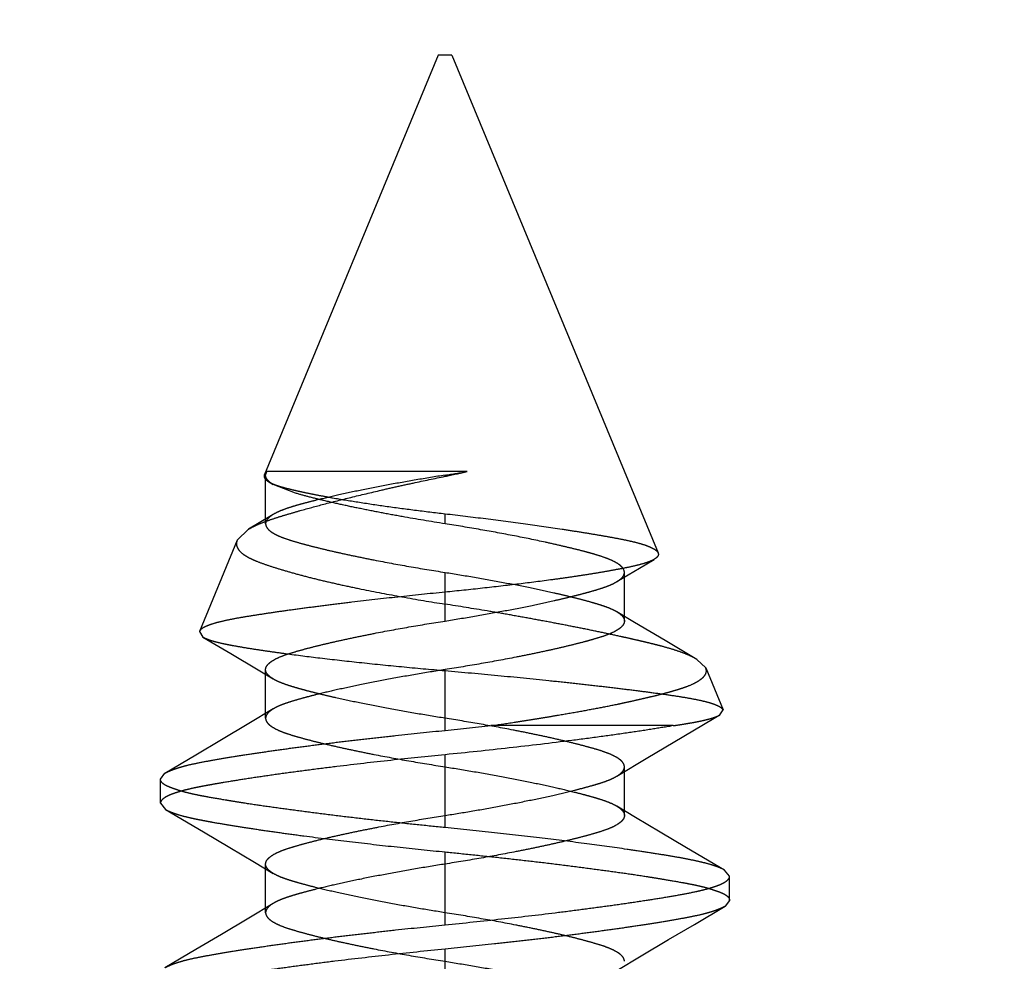
# Model space of a CAD drawing. Units: inches. Extents: x 0 to 17, y 0 to 11.
# Drawn here: x 3.4 to 3.5, y 3 to 3 of the extents above; entities that cross this region are included whole.
import ezdxf
from ezdxf.enums import TextEntityAlignment as Align

# ---------------------------------------------------------------- set-up
doc = ezdxf.new("R2010")
doc.units = ezdxf.units.IN
doc.header["$LTSCALE"] = 0.935
doc.header["$MEASUREMENT"] = 0
doc.linetypes.add('HIDDEN', pattern=[0.2, 0.1, -0.1])
doc.layers.get('0').update_dxf_attribs({"linetype": 'CONTINUOUS'})
doc.layers.add('DEFAULT_2', color=8, linetype='HIDDEN')
doc.styles.get("Standard").update_dxf_attribs({"font": 'bluprnt.ttf'})
doc.styles.add('TEXTSTYLE_1', font='gdt', dxfattribs={"width": 0.8})
doc.dimstyles.new('DIMSTYLE_2', dxfattribs={"dimtxt": 0.125, "dimasz": 0.1875, "dimexe": 0.125, "dimexo": 0.0625, "dimgap": 0.09, "dimtad": 0, "dimtih": 1, "dimtoh": 1, "dimlfac": 4, "dimzin": 4, "dimdsep": 46, "dimtxsty": 'Standard', "dimblk": 'CLOSED', "dimblk1": 'CLOSED', "dimblk2": 'CLOSED', "dimcen": 0.09, "dimadec": 3, "dimazin": 1, "dimtfac": 1, "dimtdec": 3, "dimtofl": 0, "dimtmove": 0, "dimatfit": 1, "dimldrblk": 'CLOSED', "dimfxl": 0, "dimtolj": 1, "dimtzin": 4, "dimarcsym": 0})

# ---------------------------------------------------------------- blocks, each defined once
blk = doc.blocks.new('_CLOSED')
at = {"color": 0, "linetype": 'ByBlock'}
for p, q in [((0, 0), (-1, 0.1666666667)), ((-1, 0.1666666667), (-1, -0.1666666667)), ((-1, -0.1666666667), (0, 0)), ((-1, 0), (0, 0))]:
    blk.add_line(p, q, dxfattribs=at)
blk = doc.blocks.new('*D7')
at = {"color": 7, "linetype": 'Continuous'}
for p, q in [((3.4443577702, 3.3301136079), (2.8794829279, 2.9815922126)), ((2.8794829279, 2.9815922126), (2.6919829279, 2.9815922126))]:
    blk.add_line(p, q, dxfattribs=at)
at = {"color": 7, "linetype": 'Continuous', "xscale": 0.1875, "yscale": 0.1875, "zscale": 0.1875, "rotation": 31.6741169392}
blk.add_blockref('_CLOSED', (3.4443577702, 3.3301136079), dxfattribs=at)
at = {"color": 7, "linetype": 'Continuous'}
for s, p, p2 in [('.25', (2.1294829279, 2.9190922126), (2.4294829279, 2.9190922126)), ('[', (2.1294829279, 2.7315922126), (2.2294829279, 2.7315922126)), (']', (2.5294829279, 2.7315922126), (2.6294829279, 2.7315922126)), ('6,4', (2.2294829279, 2.7315922126), (2.5294829279, 2.7315922126))]:
    blk.add_text(s, height=0.125, dxfattribs=at).set_placement(p, p2, align=Align.FIT)
at = {"color": 7, "linetype": 'Continuous', "style": 'TEXTSTYLE_1'}
blk.add_text('n', height=0.125, dxfattribs=at).set_placement((1.9628162613, 2.9190922126), (2.1294829279, 2.9190922126), align=Align.FIT)

msp = doc.modelspace()

# ---------------------------------------------------------------- linework, layer by layer
at = {"layer": 'DEFAULT_2', "color": 8, "linetype": 'HIDDEN'}
for p, q in [((3.4399530327, 3.0190225844), (3.4274438544, 2.9888227566)), ((3.4409530327, 3.0190225844), (3.4399530327, 3.0190225844)), ((3.4409530327, 3.0190225844), (3.4558021244, 2.9831737061)), ((3.4276112095, 2.9890325527), (3.4274438544, 2.9888227566)), ((3.427530755, 2.9887725835), (3.4276112097, 2.9890325531)), ((3.427530755, 2.9852725844), (3.427530755, 2.9887725678)), ((3.4420577468, 2.9890325596), (3.4276112097, 2.9890325514)), ((3.4404530007, 2.9886908663), (3.4404530338, 2.9887725846)), ((3.4277587104, 2.9882930097), (3.4280743468, 2.9881029424)), ((3.4296910452, 2.9874763673), (3.4280743248, 2.9881029656)), ((3.4280744546, 2.9859424118), (3.4263021048, 2.9848788199)), ((3.4404530327, 2.9852725844), (3.4404530322, 2.9859982315)), ((3.4254832218, 2.9840906532), (3.4263037851, 2.984879828)), ((3.4254838041, 2.9840907764), (3.4227640279, 2.9775246556)), ((3.4544505962, 2.9820762586), (3.4555188462, 2.9827126348)), ((3.4404530327, 2.9794906809), (3.4404530316, 2.9817725846)), ((3.4528372239, 2.9811064785), (3.4544505962, 2.9820762586)), ((3.4533753105, 2.9782725844), (3.4533753105, 2.9817725845)), ((3.4404530314, 2.9782725842), (3.4404530381, 2.9803491814)), ((3.4541130899, 2.97817185), (3.4528275882, 2.9789447728)), ((3.4563013159, 2.9768668827), (3.4541130899, 2.97817185)), ((3.4227636493, 2.9775246375), (3.4230176018, 2.9771181803)), ((3.4230172781, 2.9771183716), (3.4250302695, 2.9759254983)), ((3.4585974303, 2.9755070916), (3.4563013159, 2.9768668827)), ((3.4250302695, 2.9759254983), (3.4269838809, 2.9747589137)), ((3.4592331054, 2.9748905848), (3.4585962037, 2.9755103978)), ((3.4269838809, 2.9747589137), (3.428072602, 2.9741039098)), ((3.427530755, 2.9712725842), (3.427530755, 2.9747725843)), ((3.4404530327, 2.9703975844), (3.4404530338, 2.9747725846)), ((3.4592331055, 2.9748905849), (3.460481951, 2.9718756052)), ((3.4280763204, 2.9719434136), (3.4263192294, 2.9708878603)), ((3.4602538178, 2.9715126114), (3.460481951, 2.9718756052)), ((3.4263192294, 2.9708878603), (3.4243488163, 2.9697134172)), ((3.4404530327, 2.9703975844), (3.4437551276, 2.9707383132)), ((3.4568954729, 2.9707382473), (3.4437551276, 2.9707383132)), ((3.4243488163, 2.9697134172), (3.4224940164, 2.9686156687)), ((3.4550545537, 2.9684352295), (3.4568841338, 2.9695230233)), ((3.4224940164, 2.9686156687), (3.420264987, 2.967305359)), ((3.4404530327, 2.9633975844), (3.4404530327, 2.9686475844)), ((3.4528315495, 2.9671028405), (3.4550545537, 2.9684352295)), ((3.4533753105, 2.9642725844), (3.4533753105, 2.9677725845)), ((3.4199530327, 2.9668975844), (3.4202649815, 2.967305837)), ((3.4199530327, 2.9651475845), (3.4199530327, 2.9668975844)), ((3.4199530328, 2.9651475845), (3.4203264505, 2.9647042751)), ((3.4203264214, 2.9647042731), (3.4230625275, 2.9630910672)), ((3.4541821062, 2.9641313207), (3.4528293163, 2.9649436731)), ((3.4559532615, 2.9630745794), (3.4541821062, 2.9641313207)), ((3.4230625275, 2.9630910672), (3.4249515075, 2.961971157)), ((3.4578432714, 2.9619535599), (3.4559532615, 2.9630745794)), ((3.4249515075, 2.961971157), (3.4267218794, 2.9609151871)), ((3.4605806275, 2.9603388953), (3.4578432714, 2.9619535599)), ((3.4404530325, 2.9563975844), (3.4404530327, 2.9616475845)), ((3.4267218794, 2.9609151871), (3.428074516, 2.9601028405)), ((3.427530755, 2.9572725842), (3.427530755, 2.9607725843)), ((3.4609530327, 2.9598975845), (3.460580657, 2.9603388778)), ((3.4609530327, 2.9581475845), (3.4609530327, 2.9598975844)), ((3.4280762224, 2.9579433545), (3.4263190367, 2.9568876588)), ((3.4584127247, 2.9564299726), (3.4606417954, 2.9577404227)), ((3.4609530327, 2.9581475845), (3.4606418009, 2.957739948)), ((3.4263190367, 2.9568876588), (3.424348498, 2.9557130816)), ((3.4565577601, 2.9553320381), (3.4584127247, 2.9564299726)), ((3.424348498, 2.9557130816), (3.422493585, 2.9546152378)), ((3.4545871575, 2.9541574344), (3.4565577601, 2.9553320381)), ((3.422493585, 2.9546152378), (3.4202644023, 2.9533048279)), ((3.4404530327, 2.9493975844), (3.4404530333, 2.9546475845)), ((3.4528297297, 2.9531017131), (3.4545871575, 2.9541574344))]:
    msp.add_line(p, q, dxfattribs=at)
msp.add_lwpolyline([(3.4568841338, 2.9695230233), (3.4598514543, 2.9712757805), (3.4602538184, 2.9715126134)], dxfattribs=at)
for centre, radius, start, end in [((3.4229256624, 3.074946322), 0.0880182437, 281.4862647589, 282.5543127915), ((3.417657121, 3.1345687343), 0.1475675131, 278.8865148046, 279.5177011401)]:
    msp.add_arc(centre, radius, start, end, dxfattribs=at)
for points, knots in [([(3.4274438543, 2.9888227566), (3.4274348829, 2.9888010976), (3.4274216035, 2.9887566465), (3.4274186847, 2.9886872252), (3.4274336589, 2.9886182911), (3.4274660659, 2.9885504985), (3.4275153018, 2.9884838631), (3.4276087687, 2.9883906444), (3.4276955564, 2.988331007), (3.4277587176, 2.9882930057)], [0, 0, 0, 0, 0.104228357, 0.2041222474, 0.3056872198, 0.4146644768, 0.5357326819, 0.672282985, 1, 1, 1, 1]), ([(3.4280743248, 2.9881029656), (3.4279927072, 2.9881521841), (3.4278473652, 2.9882503221), (3.4276707114, 2.9884159998), (3.4275740382, 2.9885658485), (3.4275368524, 2.9886854076), (3.4275307551, 2.9887439413), (3.427530755, 2.9887725835)], [0, 0, 0, 0, 0.3184673732, 0.5839278535, 0.8049437065999999, 0.9042945914, 1, 1, 1, 1]), ([(3.4404530338, 2.9887725846), (3.4397568731, 2.9886622431), (3.4383873798, 2.9884376144), (3.4363850211, 2.9880826847), (3.4344975531, 2.9877155036), (3.4327684935, 2.9873452953), (3.4314462454, 2.9870367788), (3.4304969995, 2.9868000167), (3.4298759662, 2.9866323652), (3.429321564, 2.9864663702), (3.4288368226, 2.9863009463), (3.4284255239, 2.9861324948), (3.4281818179, 2.9860071119), (3.4280744225, 2.9859423925)], [0, 0, 0, 0, 0.1661106842, 0.3270497508, 0.4792306728, 0.6192392697, 0.7437451065999999, 0.7991922520999999, 0.8497932669, 0.8953272998999999, 0.9355584432999999, 0.9704498906999999, 1, 1, 1, 1]), ([(3.4263037851, 2.984879828), (3.4264445491, 2.9849643039), (3.4267560369, 2.9851290975), (3.4272725673, 2.9853521857), (3.4278659697, 2.9855675531), (3.4285291322, 2.9857833243), (3.4292548176, 2.9860027833), (3.4303241867, 2.9863098088), (3.4318024174, 2.9867083166), (3.4337507665, 2.9871982344), (3.4355132838, 2.9876167731), (3.437007558, 2.9879565212), (3.4385365284, 2.9882919324), (3.4396870482, 2.9885324518), (3.4404530007, 2.9886908663)], [0, 0, 0, 0, 0.0335403562, 0.0718780198, 0.1148715465, 0.1624658026, 0.2143459126, 0.2697571946, 0.3897671273, 0.5271190419, 0.6801960302, 0.7598640320000001, 0.8401988602, 1, 1, 1, 1]), ([(3.4277587176, 2.9882930057), (3.4278529237, 2.9882363259), (3.4280757492, 2.9881289049), (3.4284611464, 2.9879891354), (3.4289315726, 2.9878554793), (3.4294812038, 2.9877213592), (3.4301045114, 2.9875796135), (3.4307980817, 2.9874347174), (3.4315574751, 2.9872873645), (3.4326863111, 2.9870822063), (3.434223306, 2.9868281214), (3.4361919604, 2.9865362262), (3.4382878211, 2.986255783), (3.4397230544, 2.9860821861), (3.4404530322, 2.9859982314)], [0, 0, 0, 0, 0.0255051143, 0.0571707954, 0.0950304056, 0.1388889759, 0.1884143286, 0.2433131061, 0.3032535277, 0.3678636903, 0.5094714683, 0.6646295396999999, 0.8295393569, 1, 1, 1, 1]), ([(3.4404530327, 2.9852725844), (3.4394240173, 2.9854334971), (3.4378854026, 2.985690385), (3.4358595641, 2.9860639671), (3.4343991728, 2.9863517447), (3.4330298796, 2.9866415153), (3.4317827499, 2.9869259757), (3.4306823202, 2.9871993988), (3.4300027267, 2.9873852904), (3.4296910452, 2.9874763673)], [0, 0, 0, 0, 0.2842757269, 0.4257230665, 0.5622521661, 0.6905321193, 0.807725755, 0.9113711031999999, 1, 1, 1, 1]), ([(3.4280744225, 2.9859423925), (3.4279917202, 2.9858925538), (3.427845341, 2.9857936267), (3.4276685416, 2.9856270217), (3.4275728651, 2.9854775133), (3.4275366866, 2.9853588581), (3.4275307931, 2.9853009417), (3.427530755, 2.9852725846)], [0, 0, 0, 0, 0.3225140438, 0.5879470348, 0.8070379751000001, 0.905284786, 1, 1, 1, 1]), ([(3.4404530322, 2.9859982314), (3.4414309804, 2.9858843925), (3.4433679827, 2.9856517385), (3.4461784063, 2.985282264), (3.4484003876, 2.9849636014), (3.4500149864, 2.9847138342), (3.4510758066, 2.984541452), (3.4520449767, 2.9843737525), (3.4529295085, 2.9842146357), (3.4537199553, 2.9840544472), (3.4543950353, 2.9838900605), (3.4548773567, 2.9837414611), (3.4551954791, 2.9836172365), (3.4553852319, 2.9835299081), (3.4555405684, 2.9834430389), (3.4556618667, 2.9833562389), (3.455749973, 2.9832689701), (3.4557898506, 2.9832049834), (3.4558025047, 2.9831736837)], [0, 0, 0, 0, 0.1879106526, 0.3723449575, 0.5409992799000001, 0.6163211374, 0.6841689528, 0.7461189711, 0.8040429088, 0.8556969584, 0.9000234706999999, 0.9366147371, 0.9519089529000001, 0.9651762744, 0.9764518405, 0.9858320728, 0.9935564370000001, 1, 1, 1, 1]), ([(3.427530755, 2.9852725846), (3.4275307041, 2.9852346987), (3.4275412902, 2.9851559341), (3.4275890253, 2.9850404359), (3.4276683424, 2.9849263013), (3.4277788714, 2.9848130651), (3.4279205514, 2.9847003622), (3.4280932339, 2.9845885324), (3.4282964278, 2.984478422), (3.42862201, 2.9843281528), (3.4291002535, 2.9841538657), (3.4297480224, 2.9839565417), (3.4304796958, 2.983754402), (3.4312856045, 2.9835486262), (3.4321671286, 2.983337462), (3.433136647, 2.9831197456), (3.4342026558, 2.9828938241), (3.4357826416, 2.9825765992), (3.4378745809, 2.9821903911), (3.4395833555, 2.9819108346), (3.4404530316, 2.9817725846)], [0, 0, 0, 0, 0.0083400452, 0.0172571414, 0.0272648128, 0.0387517319, 0.051974121, 0.06703870740000001, 0.08398432230000001, 0.1028081333, 0.1459297608, 0.1958873318, 0.2518647493, 0.3130127292, 0.3789811633, 0.4514023209, 0.5317469749, 0.6188544939, 0.8061494929999999, 1, 1, 1, 1]), ([(3.4533753105, 2.9817725847), (3.4533752961, 2.981810439), (3.4533645581, 2.9818889562), (3.4533172282, 2.982003751), (3.4532395246, 2.9821167168), (3.4531321543, 2.9822281552), (3.4529952756, 2.9823384511), (3.4527593617, 2.9824929851), (3.452386147, 2.9826778903), (3.4518481515, 2.9828825537), (3.4513291185, 2.9830449572), (3.4508624087, 2.9831785931), (3.4503311627, 2.9833209338), (3.4496087644, 2.9835006345), (3.448676859, 2.9837210028), (3.4472843319, 2.984033111), (3.4453900851, 2.9844226012), (3.4429774496, 2.9848621404), (3.4413077829, 2.9851374742), (3.4404530327, 2.9852725844)], [0, 0, 0, 0, 0.008332675500000001, 0.0172089211, 0.0270967777, 0.0383371894, 0.0511593972, 0.0657133303, 0.1003409963, 0.1425607871, 0.1923298585, 0.2200063174, 0.249423278, 0.3133890608, 0.3838617021, 0.4602126535, 0.6275168363, 0.8095123934, 1, 1, 1, 1]), ([(3.4254838041, 2.9840907764), (3.4254626816, 2.9840397821), (3.425431631, 2.9839352432), (3.4254263122, 2.983772109), (3.4254646148, 2.9836110183), (3.4255450239, 2.9834536802), (3.4256658676, 2.9833001229), (3.4258265175, 2.9831501433), (3.4260267766, 2.9830038978), (3.4262661262, 2.982861206), (3.4265440435, 2.9827220399), (3.426984711, 2.9825315323), (3.4276260705, 2.9823031102), (3.4284915059, 2.9820249942), (3.4294768878, 2.9817359388), (3.4305741155, 2.9814425971), (3.4317736537, 2.9811486571), (3.4330645382, 2.9808561949), (3.4349311529, 2.9804623827), (3.4374003708, 2.9799917926), (3.4394176326, 2.9796540917), (3.4404530327, 2.9794906809)], [0, 0, 0, 0, 0.0102099672, 0.0199531985, 0.0298528028, 0.0405050243, 0.0523852205, 0.06582208190000001, 0.0810361455, 0.09817036720000001, 0.1173094313, 0.1384905903, 0.1869379597, 0.243157862, 0.3066421273, 0.3768646821, 0.4532321978, 0.535079481, 0.6216899686, 0.8061039960999999, 1, 1, 1, 1]), ([(3.4558025047, 2.9831736837), (3.455810013, 2.9831551123), (3.4558210056, 2.983116887), (3.4558227406, 2.9830571303), (3.4558089915, 2.9829975609), (3.4557800552, 2.9829386871), (3.4557362626, 2.982880511), (3.4556527066, 2.9827984622), (3.4555751447, 2.9827459814), (3.4555185955, 2.9827124858)], [0, 0, 0, 0, 0.1015030771, 0.1993998148, 0.2997237676, 0.4081678639, 0.5294136741, 0.6669644638000001, 1, 1, 1, 1]), ([(3.4555185955, 2.9827124858), (3.4554711716, 2.9826843954), (3.4553659045, 2.9826294427), (3.4551178637, 2.9825221753), (3.4547391112, 2.9823956886), (3.454206514, 2.9822560457), (3.4535792793, 2.982119293), (3.4528694238, 2.9819819127), (3.4520873774, 2.9818411848), (3.4512329525, 2.9816961035), (3.4502992882, 2.9815485964), (3.4492807174, 2.9813971678), (3.4477665821, 2.9811849486), (3.4457179934, 2.9809215179), (3.4431336966, 2.9806231039), (3.4413558787, 2.9804393208), (3.4404530381, 2.9803491814)], [0, 0, 0, 0, 0.0108187647, 0.0232721446, 0.0530138733, 0.0890734249, 0.131312115, 0.1789944337, 0.2309850139, 0.2872747874, 0.3490987828, 0.4165145006, 0.4893953252, 0.6491960635, 0.8219089759, 1, 1, 1, 1]), ([(3.4404530316, 2.9817725846), (3.4411598361, 2.9816602259), (3.4425594725, 2.9814326953), (3.444604311, 2.9810673727), (3.446512618, 2.980693887), (3.4479800241, 2.9803808932), (3.4490342615, 2.9801377023), (3.4497390297, 2.9799664955), (3.4503958051, 2.9797988927), (3.4510030924, 2.9796320605), (3.4515556761, 2.979469195), (3.4520462055, 2.9793070317), (3.4524668749, 2.9791393681), (3.4527166114, 2.9790115388), (3.4528269045, 2.9789451857)], [0, 0, 0, 0, 0.1687424818, 0.3343285616, 0.4897410522, 0.6271996117, 0.6880713551000001, 0.7448309104999999, 0.7981991411, 0.8478820054, 0.8933129986, 0.9340187453000001, 0.969651888, 1, 1, 1, 1]), ([(3.4528366095, 2.9811061075), (3.4529193687, 2.9811563519), (3.4530652766, 2.981255743), (3.4532407202, 2.9814223344), (3.4533345788, 2.9815708483), (3.4533696953, 2.9816878186), (3.453375321, 2.9817447361), (3.4533753105, 2.9817725845)], [0, 0, 0, 0, 0.3255812328, 0.5915274089, 0.8091023986, 0.9063503731, 1, 1, 1, 1]), ([(3.4404530314, 2.9782725842), (3.4411629907, 2.9783854436), (3.4425690756, 2.9786140271), (3.4446226872, 2.9789811173), (3.4465362668, 2.9793561796), (3.4480044656, 2.9796697226), (3.4490558673, 2.9799127404), (3.4497571426, 2.9800833739), (3.4504109855, 2.9802504682), (3.4510162403, 2.9804170099), (3.4515676549, 2.9805797977), (3.4520575176, 2.9807423568), (3.4524775385, 2.9809108421), (3.4527267037, 2.9810393819), (3.4528366095, 2.9811061075)], [0, 0, 0, 0, 0.1693439246, 0.3355684397, 0.4914097956, 0.6286808653, 0.6892039587000001, 0.7456112494, 0.798696014, 0.8481725640000001, 0.8934806919, 0.9341245659, 0.969711737, 1, 1, 1, 1]), ([(3.4404530381, 2.9803491814), (3.4393202345, 2.9802360826), (3.4370817002, 2.9800060324), (3.4343257284, 2.9796930333), (3.4322150261, 2.9794363269), (3.430759086, 2.9792509677), (3.4294115605, 2.9790710106), (3.428175385, 2.9788963887), (3.4270438113, 2.9787263232), (3.4260189957, 2.9785655314), (3.4251135906, 2.9784052594), (3.4243458862, 2.9782415175), (3.4237993423, 2.978093744), (3.4234396492, 2.977969741), (3.4232262637, 2.9778826287), (3.4230522433, 2.9777958336), (3.4229172226, 2.9777089719), (3.4228201328, 2.9776217538), (3.4227765944, 2.9775564829), (3.4227636493, 2.9775246375)], [0, 0, 0, 0, 0.1895112427, 0.3745981135, 0.4617157790999999, 0.543459999, 0.6189180286, 0.6880233568, 0.7512819194, 0.8094009326999999, 0.8607056087999999, 0.9043232351, 0.9400434075, 0.9548607197, 0.9676340536, 0.9783846270000001, 0.9871929614, 0.9942775627, 1, 1, 1, 1]), ([(3.4585962037, 2.9755103978), (3.4584472142, 2.9756012367), (3.4581053078, 2.9757759186), (3.4575242836, 2.9760097529), (3.4568317659, 2.9762387349), (3.4561851293, 2.9764227954), (3.4556151687, 2.9765717283), (3.4551495467, 2.9766863282), (3.4546587418, 2.9768018651), (3.4541436893, 2.9769210687), (3.4536052116, 2.9770441781), (3.452843543, 2.9772138578), (3.4518405673, 2.9774284189), (3.45058115, 2.9776872287), (3.4492546948, 2.9779498517), (3.4478710179, 2.9782146095), (3.4464398366, 2.9784775909), (3.4449723827, 2.9787409938), (3.4429735827, 2.9790840603), (3.4414636074, 2.9793297795), (3.4404530327, 2.9794906809)], [0, 0, 0, 0, 0.0281173462, 0.0617001707, 0.1008507509, 0.1455871701, 0.1700138105, 0.1957712599, 0.2228507838, 0.2512597085, 0.2809567471, 0.3118556039, 0.3769972683, 0.446222733, 0.5190278093999999, 0.5948798772999999, 0.6732211262000001, 0.753497649, 0.8351122961, 1, 1, 1, 1]), ([(3.4528269045, 2.9789451857), (3.4529110884, 2.9788945401), (3.4530594684, 2.9787942813), (3.4532381843, 2.9786264133), (3.4533340491, 2.9784765133), (3.4533696795, 2.9783582595), (3.4533753305, 2.978300736), (3.4533753105, 2.9782725846)], [0, 0, 0, 0, 0.3261298481, 0.5923090384, 0.8095679467, 0.9065490636, 1, 1, 1, 1]), ([(3.427530755, 2.9747725845), (3.4275306958, 2.9748104497), (3.4275412424, 2.9748891194), (3.4275888167, 2.9750044243), (3.4276677718, 2.9751183171), (3.4277777833, 2.975231292), (3.4279188025, 2.9753437775), (3.42816231, 2.9755017865), (3.4285460412, 2.9756891379), (3.4290953625, 2.9758899643), (3.4297438909, 2.9760873843), (3.4304775134, 2.9762912145), (3.4312876812, 2.9764970616), (3.4321738814, 2.9767092929), (3.4331471705, 2.9769278236), (3.434214636, 2.9771538994), (3.4357925698, 2.977470393), (3.437880201, 2.9778556762), (3.4395851832, 2.978134626), (3.4404530314, 2.9782725842)], [0, 0, 0, 0, 0.0083355627, 0.017235887, 0.0272136932, 0.0386594877, 0.0518329684, 0.0668440332, 0.1024836578, 0.1455234625, 0.1954978657, 0.2516832659, 0.3131280776, 0.3795011037, 0.4522803173, 0.5327123799, 0.6196970722, 0.8065555423999999, 1, 1, 1, 1]), ([(3.4533753105, 2.9782725844), (3.4533752835, 2.9782346762), (3.4533646068, 2.9781558933), (3.4533168874, 2.9780403405), (3.4532376361, 2.9779261262), (3.4531271662, 2.9778128236), (3.4529855163, 2.977700078), (3.4527410079, 2.9775418134), (3.4523560861, 2.9773543437), (3.4518059407, 2.9771534424), (3.4512824595, 2.9769944534), (3.450819615, 2.9768621405), (3.4503060542, 2.9767229272), (3.4496203914, 2.9765484731), (3.448739089, 2.9763373921), (3.4477697125, 2.9761196005), (3.4467037095, 2.9758936642), (3.4451237774, 2.9755766288), (3.4430317468, 2.9751903902), (3.4413228542, 2.9749108592), (3.4404530338, 2.9747725846)], [0, 0, 0, 0, 0.0083450298, 0.017266895, 0.0272765394, 0.0387632007, 0.051985253, 0.06705049589999999, 0.1028027878, 0.1459240503, 0.1958816395, 0.2232095575, 0.2518954557, 0.3130118784, 0.3789510663, 0.4513845653, 0.5317211033, 0.6188261326, 0.8061153932999999, 1, 1, 1, 1]), ([(3.4230176018, 2.9771181803), (3.4230666472, 2.9770892564), (3.4231772177, 2.9770327877), (3.4233629209, 2.9769556625), (3.4235811033, 2.976879464), (3.4239327906, 2.9767739377), (3.4243279708, 2.9766791915), (3.4247636183, 2.9765888437), (3.4252749027, 2.9764907448), (3.4259782947, 2.9763685956), (3.4268915289, 2.9762241508), (3.4278953415, 2.9760752093), (3.4294206761, 2.9758638725), (3.4315533126, 2.9755956105), (3.4343365691, 2.975282562), (3.4373401138, 2.9749787048), (3.4394045289, 2.974791739), (3.4404530325, 2.9747001304)], [0, 0, 0, 0, 0.009684109100000001, 0.0210767343, 0.0341796021, 0.0489724412, 0.0835105152, 0.1032468718, 0.1246454908, 0.1720512479, 0.2246617874, 0.2818950184, 0.344645067, 0.4865637183, 0.6474548509, 0.820992383, 1, 1, 1, 1]), ([(3.4280732303, 2.9741035308), (3.4279899096, 2.9741539339), (3.4278430266, 2.9742536378), (3.4276664178, 2.9744208848), (3.4275719572, 2.974570034), (3.4275365427, 2.9746874795), (3.4275307987, 2.9747446238), (3.427530755, 2.9747725843)], [0, 0, 0, 0, 0.325808429, 0.5917945266, 0.8092763892, 0.9064510371, 1, 1, 1, 1]), ([(3.4404530338, 2.9747725846), (3.4397459152, 2.9746601746), (3.4383456704, 2.9744325167), (3.4363000056, 2.9740671067), (3.4343911541, 2.9736933061), (3.4326878579, 2.9733301215), (3.4314139814, 2.9730299226), (3.4305071336, 2.9727973177), (3.4298997197, 2.9726310839), (3.4293473028, 2.9724683454), (3.4288570492, 2.972305975), (3.4284366683, 2.9721382616), (3.4281872649, 2.9720102912), (3.4280771453, 2.9719439113)], [0, 0, 0, 0, 0.1687864438, 0.3344133882, 0.4898465245, 0.6272978150999999, 0.7449451316, 0.7983394681, 0.8479878976, 0.8933923795000001, 0.9340862712000001, 0.9696892396, 1, 1, 1, 1]), ([(3.4404530325, 2.9747001304), (3.4417226134, 2.9745903494), (3.444220329, 2.974363447), (3.4472996958, 2.9740573806), (3.4496650868, 2.973805287), (3.4513251754, 2.9736199871), (3.4528851754, 2.9734368866), (3.4543296333, 2.9732569241), (3.455644421, 2.9730834032), (3.4568177051, 2.9729197057), (3.4578391323, 2.9727596196), (3.458700923, 2.9725979936), (3.4593146743, 2.9724523439), (3.4597191694, 2.9723288579), (3.4599595147, 2.9722413664), (3.4601560879, 2.9721535494), (3.4603089646, 2.972065305), (3.4604187724, 2.9719768267), (3.4604681952, 2.9719088142), (3.4604819509, 2.9718756052)], [0, 0, 0, 0, 0.1880296451, 0.3700582055, 0.4566025876, 0.5390257611, 0.6165295255, 0.6883639311, 0.7538058278, 0.8122111546999999, 0.8631604681, 0.9063443379, 0.9415685867, 0.956159513, 0.9687268799, 0.9792851736, 0.9878939448, 0.9946961692, 1, 1, 1, 1]), ([(3.4437551276, 2.9707383132), (3.4443139948, 2.9708163413), (3.4451466593, 2.9709345498), (3.4462469443, 2.9711048503), (3.447053161, 2.9712356694), (3.447844874, 2.9713675262), (3.4488685158, 2.9715399815), (3.450102198, 2.9717531426), (3.4515192151, 2.972015747), (3.4526445928, 2.9722369377), (3.4534957448, 2.9724182107), (3.4540956885, 2.9725510262), (3.454668609, 2.9726818982), (3.4552140733, 2.9728081956), (3.4557305654, 2.9729310629), (3.4562154531, 2.9730560217), (3.4566682429, 2.9731806102), (3.4570889568, 2.973301773), (3.4574763733, 2.9734209745), (3.4579244067, 2.9735735943), (3.4583219688, 2.9737380751), (3.4586573353, 2.9739272781), (3.458857168, 2.9740606602), (3.4590205018, 2.9741921569), (3.4591472779, 2.9743230518), (3.4592358486, 2.9744578167), (3.4592809832, 2.9746004929), (3.4592803402, 2.9747484992), (3.4592524746, 2.9748438237), (3.4592331055, 2.9748905849)], [0, 0, 0, 0, 0.1025223891, 0.1527943801, 0.2022825748, 0.2509144996, 0.2986174055, 0.3908835755, 0.478372346, 0.5604468861999999, 0.5992491144, 0.6364790186, 0.6720854961, 0.7060205215, 0.7382036490999999, 0.7685397555, 0.7969900223999999, 0.8235228573000001, 0.8480837620999999, 0.8706195865, 0.909531367, 0.9259926331999999, 0.9405090776999999, 0.9531382587, 0.9640236364, 0.9734989156, 0.9821777356, 0.9908042343000001, 1, 1, 1, 1]), ([(3.440453034, 2.9712725842), (3.4397435374, 2.9713853717), (3.4383384182, 2.9716137799), (3.4362861768, 2.9719805333), (3.4343737325, 2.9723552529), (3.4329062531, 2.9726685086), (3.4318552432, 2.9729113047), (3.4311541935, 2.9730817985), (3.4305004893, 2.9732487519), (3.4298952427, 2.9734151653), (3.4293437004, 2.9735778617), (3.4288535359, 2.9737402724), (3.4284330061, 2.9739085315), (3.4281833979, 2.9740368871), (3.4280732303, 2.9741035308)], [0, 0, 0, 0, 0.1692930131, 0.335454975, 0.4912504794, 0.6285130850999999, 0.6890347767, 0.7454394001000001, 0.7985284461, 0.8480193345, 0.8933508512, 0.9340273245999999, 0.9696583445999999, 1, 1, 1, 1]), ([(3.4280771453, 2.9719439113), (3.4279932457, 2.9718933368), (3.4278453528, 2.9717933104), (3.4276673583, 2.971625664), (3.4275720405, 2.9714760305), (3.4275364244, 2.971358085), (3.4275307377, 2.9713006777), (3.427530755, 2.9712725844)], [0, 0, 0, 0, 0.3260830371, 0.5921546275, 0.8094328082, 0.9064885232, 1, 1, 1, 1]), ([(3.427530755, 2.9712725842), (3.4275307783, 2.9712346783), (3.4275415491, 2.9711558919), (3.4275893679, 2.9710404036), (3.4276685019, 2.9709261433), (3.4277789088, 2.9708127789), (3.4279206214, 2.9707000607), (3.4281651543, 2.9705418465), (3.4285500046, 2.9703542819), (3.4291001553, 2.9701535352), (3.4297480505, 2.9699562346), (3.4304797028, 2.9697541324), (3.4312855948, 2.9695483539), (3.4321670455, 2.9693372422), (3.4331364655, 2.969119598), (3.4342023814, 2.9688937383), (3.4357822882, 2.9685765777), (3.4378743224, 2.9681904091), (3.4395832113, 2.9679108592), (3.4404530316, 2.9677725846)], [0, 0, 0, 0, 0.0083445879, 0.0172683748, 0.0272753911, 0.0387585819, 0.0519851565, 0.0670560942, 0.1027980591, 0.1459196358, 0.1958775913, 0.2518573326, 0.3130068291, 0.3789686674, 0.4513806298, 0.5317199609000001, 0.6188233625, 0.8061139771, 1, 1, 1, 1]), ([(3.4533753104, 2.9677725846), (3.4533753104, 2.9678120144), (3.4533633689, 2.967893985), (3.4533117799, 2.9680131291), (3.4532282615, 2.968129885), (3.4531138717, 2.9682443602), (3.4529693561, 2.968356588), (3.4527250002, 2.968511332), (3.4523480262, 2.9686932802), (3.4518155442, 2.9688907702), (3.4511806205, 2.9690813192), (3.450443806, 2.9692858094), (3.4496003376, 2.9695023663), (3.448656859, 2.9697270495), (3.4476245511, 2.969957292), (3.4465173313, 2.9701899523), (3.4449410969, 2.9705031429), (3.4429145945, 2.9708736051), (3.4412750133, 2.9711440469), (3.440453034, 2.9712725842)], [0, 0, 0, 0, 0.0086800944, 0.0179637193, 0.0283276888, 0.0400975117, 0.0534708137, 0.0685281864, 0.1036973632, 0.145355448, 0.1934527989, 0.2495804791, 0.3136902278, 0.3851416375, 0.4630790357, 0.5465200528999999, 0.6342033554, 0.8168497954, 1, 1, 1, 1]), ([(3.4568954916, 2.9707382569), (3.4571022637, 2.970768896), (3.457498327, 2.9708290817), (3.4580649153, 2.9709208794), (3.458576434, 2.971011286), (3.4590300914, 2.971104546), (3.4594240762, 2.9712008812), (3.4597576146, 2.9712988219), (3.4600297832, 2.9713982619), (3.4601871381, 2.9714733584), (3.4602538178, 2.9715126114)], [0, 0, 0, 0, 0.1812543416, 0.3473723108, 0.4976995325, 0.6316475142, 0.7488980829999999, 0.8493119782999999, 0.9329059262999999, 1, 1, 1, 1]), ([(3.4202649815, 2.967305837), (3.4203216329, 2.9673394459), (3.4204493745, 2.9674053125), (3.4206628575, 2.9674991531), (3.4209130718, 2.9675972316), (3.4212005395, 2.9676961176), (3.4215248319, 2.9677934087), (3.4220271089, 2.9679253196), (3.4227437878, 2.9680784459), (3.4237042024, 2.9682564638), (3.4247910584, 2.968442408), (3.4259965211, 2.9686351613), (3.4273115798, 2.9688327743), (3.4287262234, 2.9690339898), (3.430229791, 2.9692372752), (3.4318110529, 2.9694405213), (3.4334582728, 2.9696411807), (3.435159083, 2.9698378176), (3.43749592, 2.9700962708), (3.4392654017, 2.9702798297), (3.4404530327, 2.9703975844)], [0, 0, 0, 0, 0.0096534109, 0.0210301374, 0.0341684537, 0.0490268369, 0.0655688836, 0.08377510070000001, 0.1251182622, 0.1729273119, 0.2269219225, 0.2867067117, 0.3518308958, 0.4218063543, 0.4961091258, 0.5741834977, 0.6554466696, 0.7392937797, 0.8250979891, 1, 1, 1, 1]), ([(3.4568954729, 2.9707382473), (3.4563916567, 2.9706500784), (3.4553079047, 2.9704708686), (3.4535753856, 2.9702079385), (3.4516454204, 2.9699369231), (3.4487891381, 2.9695627842), (3.4450414803, 2.969119254), (3.441992487, 2.9687993315), (3.4404530333, 2.9686475845)], [0, 0, 0, 0, 0.0925578574, 0.198773157, 0.3171058061, 0.4452311059, 0.7200651375, 1, 1, 1, 1]), ([(3.4404530333, 2.9686475845), (3.4391500966, 2.9685191514), (3.4365515519, 2.9682490022), (3.4333356869, 2.9678784277), (3.430833811, 2.9675651547), (3.4290773828, 2.9673325041), (3.4274399271, 2.9671021068), (3.4259436926, 2.9668775493), (3.4247938795, 2.9666920635), (3.4239572594, 2.9665482823), (3.4233946556, 2.9664472696), (3.4228757802, 2.9663495271), (3.4223975252, 2.9662544753), (3.4219580146, 2.9661561696), (3.4215563394, 2.9660544931), (3.4211947168, 2.9659499295), (3.4208756776, 2.9658428334), (3.4206012396, 2.9657334395), (3.4203730558, 2.965622211), (3.420192315, 2.9655090354), (3.4200594028, 2.9653941111), (3.4199858859, 2.9652903909), (3.4199576378, 2.9652075898), (3.4199530328, 2.9651672393), (3.4199530328, 2.9651475845)], [0, 0, 0, 0, 0.1869957496, 0.3731332172, 0.4623379097, 0.5471177218, 0.6261862952, 0.6985106828000001, 0.7632096373, 0.7925284645999999, 0.8197531207, 0.8448481854000001, 0.8679405694, 0.8893932094, 0.9091654220000001, 0.9271109702, 0.9431458345, 0.9572132247, 0.9692787233, 0.9793589831, 0.9875849109999999, 0.9942550145, 0.9971927734, 1, 1, 1, 1]), ([(3.4404530316, 2.9677725846), (3.4411600877, 2.9676601846), (3.4425602123, 2.9674325467), (3.4446057136, 2.9670671706), (3.4465144414, 2.9666934013), (3.4482176559, 2.966330244), (3.4494914894, 2.9660300675), (3.4503983165, 2.9657974803), (3.4510057299, 2.9656312583), (3.4515581629, 2.9654685306), (3.4520484521, 2.9653061767), (3.4524688909, 2.9651384891), (3.4527183434, 2.9650105394), (3.4528284921, 2.9649441697)], [0, 0, 0, 0, 0.1687781448, 0.3343977791, 0.4898264044, 0.6272774954, 0.7449254509000001, 0.7983204084000001, 0.8479704684999999, 0.8933776893, 0.9340754704, 0.9696834142, 1, 1, 1, 1]), ([(3.4528314065, 2.9671028165), (3.4529130697, 2.9671520237), (3.4530585675, 2.9672500938), (3.4532351823, 2.9674159722), (3.4533319241, 2.9675658426), (3.4533691954, 2.9676854033), (3.4533753104, 2.967743941), (3.4533753104, 2.9677725845)], [0, 0, 0, 0, 0.3184642289, 0.5839893958, 0.8050019017, 0.9043249707, 1, 1, 1, 1]), ([(3.4404530327, 2.9633975844), (3.4397824316, 2.963464579), (3.4384479615, 2.9636009714), (3.4364630097, 2.9638108562), (3.4345173194, 2.9640271609), (3.4326296993, 2.9642507301), (3.4308180454, 2.9644798541), (3.4290991137, 2.9647086615), (3.4274885359, 2.9649305376), (3.4262224303, 2.9651195593), (3.425276039, 2.9652719225), (3.4244259785, 2.9654141603), (3.4236270643, 2.9655499103), (3.4228823987, 2.965686606), (3.422386031, 2.9657866789), (3.4219333308, 2.9658906005), (3.4215259967, 2.9660003308), (3.4212157999, 2.9660954824), (3.4209905196, 2.9661703449), (3.4207951077, 2.966239156), (3.4205794296, 2.9663215866), (3.4203567519, 2.9664230021), (3.4201806022, 2.9665274124), (3.4200517321, 2.9666406039), (3.4199716209, 2.9667646833), (3.4199530327, 2.9668550429), (3.4199530327, 2.9668975844)], [0, 0, 0, 0, 0.0962222831, 0.191522206, 0.2849823964, 0.3757294497999999, 0.4629098375, 0.5457008113, 0.6233153277000001, 0.6950314265, 0.7284672501999999, 0.7601758447, 0.818087033, 0.8441654276, 0.8682697322, 0.8903771603, 0.9104688648999999, 0.9284864193000001, 0.9366944173999999, 0.9443613748, 0.9580651362, 0.9696481452, 0.9792617624, 0.987207361, 0.9939260928, 1, 1, 1, 1]), ([(3.4404530315, 2.9642725843), (3.4411238788, 2.9643774883), (3.4424685375, 2.9645971816), (3.4444604945, 2.9649514669), (3.4463797643, 2.9653236568), (3.4481494216, 2.9656993), (3.4494970051, 2.9660153856), (3.4504503362, 2.966262017), (3.4509742237, 2.9664064343), (3.4513563809, 2.9665171944), (3.4516929787, 2.9666190936), (3.4520741951, 2.9667469614), (3.452480043, 2.9669126401), (3.4527231967, 2.9670376133), (3.4528314065, 2.9671028165)], [0, 0, 0, 0, 0.1600263883, 0.3210984826, 0.4768147908, 0.6207635082, 0.7474409251999999, 0.8029916554000001, 0.8528322513, 0.8755100425, 0.8967626522, 0.9357172642, 0.9702251491, 1, 1, 1, 1]), ([(3.4203264505, 2.9647042751), (3.4203879763, 2.9646680492), (3.4205246755, 2.9645972848), (3.4207516205, 2.9645000469), (3.421013865, 2.9644044666), (3.421428008, 2.9642735847), (3.4218870739, 2.9641547953), (3.4223865521, 2.9640434027), (3.4228046485, 2.9639595827), (3.4232540043, 2.9638741074), (3.4239205738, 2.9637526031), (3.4248380738, 2.9635954039), (3.4260366444, 2.9634037833), (3.4273575318, 2.9632056016), (3.4287890176, 2.9630027377), (3.4308725177, 2.9627230151), (3.4336245605, 2.962381134), (3.4370124322, 2.9619976113), (3.43930666, 2.9617605847), (3.4404530327, 2.9616475844)], [0, 0, 0, 0, 0.0104991646, 0.0226001431, 0.0362870553, 0.0515262925, 0.08645471119999999, 0.1059687369, 0.1267777054, 0.149155362, 0.1732314719, 0.2264110809, 0.2860362126, 0.3517170412, 0.4228195876, 0.4986379382, 0.6608432404, 0.8306084248000001, 1, 1, 1, 1]), ([(3.4528284921, 2.9649441697), (3.4529124552, 2.964893578), (3.453060459, 2.9647935175), (3.4532385927, 2.9646258097), (3.4533339907, 2.964476115), (3.4533696365, 2.9643581196), (3.4533753278, 2.9643006889), (3.4533753105, 2.9642725846)], [0, 0, 0, 0, 0.3261132449, 0.5921955091, 0.8094608751000001, 0.9065036375, 1, 1, 1, 1]), ([(3.427530755, 2.9607725844), (3.427530755, 2.9608120142), (3.4275426965, 2.9608939848), (3.4275942855, 2.9610131289), (3.4276778038, 2.9611298849), (3.4277921935, 2.96124436), (3.4279367091, 2.9613565879), (3.428181065, 2.9615113318), (3.4285580389, 2.9616932801), (3.429090521, 2.9618907701), (3.4297254446, 2.9620813191), (3.4304622591, 2.9622858093), (3.4313057275, 2.9625023662), (3.4322492061, 2.9627270494), (3.433281514, 2.962957292), (3.4343887338, 2.9631899522), (3.4359649684, 2.9635031429), (3.4379914709, 2.9638736051), (3.4396310521, 2.9641440469), (3.4404530315, 2.9642725843)], [0, 0, 0, 0, 0.0086800941, 0.017963718, 0.0283276859, 0.040097507, 0.0534708071, 0.0685281779, 0.1036973516, 0.1453554342, 0.193452783, 0.2495804612, 0.313690209, 0.3851416187, 0.4630790179, 0.5465200367999999, 0.6342033418999999, 0.8168497884, 1, 1, 1, 1]), ([(3.4533753105, 2.9642725844), (3.4533752871, 2.9642346785), (3.4533645163, 2.9641558921), (3.4533166975, 2.9640404038), (3.4532375634, 2.9639261435), (3.4531271565, 2.9638127791), (3.4529854438, 2.963700061), (3.452740911, 2.9635418468), (3.4523560607, 2.9633542821), (3.4518059101, 2.9631535354), (3.4511580149, 2.9629562348), (3.4504263627, 2.9627541327), (3.4496204709, 2.9625483541), (3.4487390201, 2.9623372424), (3.4477696001, 2.9621195982), (3.4467036842, 2.9618937384), (3.4451237774, 2.9615765777), (3.4430317431, 2.9611904092), (3.4413228542, 2.9609108592), (3.4404530338, 2.9607725846)], [0, 0, 0, 0, 0.008344588, 0.0172683756, 0.0272753931, 0.0387585851, 0.0519851605, 0.0670560983, 0.1027980613, 0.1459196333, 0.1958775826, 0.2518573175, 0.3130068088, 0.3789686448, 0.4513806085, 0.5317199432999999, 0.6188233503, 0.8061139762999999, 1, 1, 1, 1]), ([(3.460580657, 2.9603388778), (3.4605211261, 2.960373903), (3.4603888096, 2.9604427073), (3.4601685606, 2.9605379157), (3.4599124251, 2.960632317), (3.4595016611, 2.9607637114), (3.4588985281, 2.9609208039), (3.4580713451, 2.9610986448), (3.4571140575, 2.9612767855), (3.456033836, 2.9614576869), (3.4548381743, 2.9616440353), (3.4530390059, 2.9619115367), (3.450569461, 2.9622526397), (3.4473882036, 2.962650935), (3.4439815662, 2.9630359319), (3.4416440129, 2.9632786029), (3.4404530327, 2.9633975844)], [0, 0, 0, 0, 0.0101560359, 0.0218969447, 0.0352626134, 0.0502777518, 0.0852946885, 0.1268469022, 0.1746684793, 0.2284563505, 0.2878891614, 0.3525977859, 0.4959112993999999, 0.6544450172, 0.8240074056000001, 1, 1, 1, 1]), ([(3.4404530327, 2.9616475845), (3.4411236363, 2.9615806146), (3.442458111, 2.9614442682), (3.4444430686, 2.9612344418), (3.4463887634, 2.9610181836), (3.4482763864, 2.9607946485), (3.4500880417, 2.9605655461), (3.451806973, 2.9603367458), (3.4534175488, 2.9601148607), (3.4546836517, 2.9599258215), (3.45563004, 2.9597734365), (3.456480098, 2.959631174), (3.4572790098, 2.9594953973), (3.4580236731, 2.9593586752), (3.4585200394, 2.9592585831), (3.4589727385, 2.9591546427), (3.4593800711, 2.9590448942), (3.459690267, 2.9589497298), (3.459915547, 2.9588748591), (3.4601109584, 2.9588060416), (3.4603266364, 2.958723605), (3.4605493142, 2.9586221839), (3.4607254642, 2.9585177681), (3.4608543338, 2.9584045703), (3.4609344435, 2.958280487), (3.4609530327, 2.9581901261), (3.4609530327, 2.9581475845)], [0, 0, 0, 0, 0.09622213339999999, 0.1915218959, 0.28498191, 0.3757287704, 0.4629089551, 0.5456997322, 0.6233140821, 0.6950300694, 0.7284658708, 0.7601744679000001, 0.8180857156, 0.8441641651, 0.8682685492000001, 0.8903760871999999, 0.9104679317000001, 0.9284856275, 0.9366936887, 0.9443607022, 0.9580645581999999, 0.9696476559999999, 0.979261389, 0.9872071623, 0.9939260897, 1, 1, 1, 1]), ([(3.4280746589, 2.9601028165), (3.4279929958, 2.9601520237), (3.427847498, 2.9602500938), (3.4276708832, 2.9604159722), (3.4275741414, 2.9605658424), (3.4275368701, 2.9606854031), (3.4275307551, 2.9607439408), (3.427530755, 2.9607725843)], [0, 0, 0, 0, 0.3184642141, 0.5839893839, 0.8050019014, 0.9043249734000001, 1, 1, 1, 1]), ([(3.4404530338, 2.9607725846), (3.4397459009, 2.9606601724), (3.4383456286, 2.9604325099), (3.4362999264, 2.960067092), (3.4343910466, 2.9596932844), (3.4326877317, 2.9593300935), (3.4314138454, 2.9590298895), (3.4305069929, 2.9587972806), (3.4298995788, 2.958631044), (3.4293471656, 2.958468303), (3.4288569201, 2.9583059289), (3.4284365524, 2.9581382096), (3.4281871603, 2.9580102345), (3.4280770473, 2.9579438522)], [0, 0, 0, 0, 0.1687883427, 0.3344169577, 0.4898511236999999, 0.6273024585, 0.7449496295, 0.7983438248, 0.8479918823999999, 0.8933957388, 0.9340887416, 0.9696905722, 1, 1, 1, 1]), ([(3.440453034, 2.9572725843), (3.4397821866, 2.9573774883), (3.438437528, 2.9575971816), (3.4364455709, 2.9579514669), (3.4345263012, 2.9583236568), (3.4327566438, 2.9586993), (3.4314090604, 2.9590153856), (3.4304557293, 2.959262017), (3.4299318417, 2.9594064343), (3.4295496845, 2.9595171944), (3.4292130868, 2.9596190936), (3.4288318704, 2.9597469614), (3.4284260225, 2.9599126401), (3.4281828688, 2.9600376133), (3.4280746589, 2.9601028165)], [0, 0, 0, 0, 0.1600263883, 0.3210984826, 0.4768147908, 0.6207635082, 0.7474409251999999, 0.8029916554000001, 0.8528322513, 0.8755100425, 0.8967626522, 0.9357172642, 0.9702251491, 1, 1, 1, 1]), ([(3.4404530325, 2.9563975844), (3.4418084234, 2.956532624), (3.4444559711, 2.9568082712), (3.4477083732, 2.9571824817), (3.4501800202, 2.9574946607), (3.4518985263, 2.9577244639), (3.4535043096, 2.9579512019), (3.4549827871, 2.9581716245), (3.4563208756, 2.9583823647), (3.4575061592, 2.9585869528), (3.4583921706, 2.9587619809), (3.4590151965, 2.9589057051), (3.4594168866, 2.9590098275), (3.4597725646, 2.9591155633), (3.4600817781, 2.959222647), (3.4603444343, 2.959330816), (3.4605605877, 2.9594398879), (3.4607305522, 2.9595498214), (3.4608547781, 2.9596612237), (3.4609336314, 2.9597760147), (3.4609530422, 2.9598592738), (3.4609530327, 2.9598975844)], [0, 0, 0, 0, 0.1945529591, 0.3801949281000001, 0.4676007383, 0.5503872003, 0.6278369844, 0.6992322670000001, 0.7638949281, 0.8213113979000001, 0.8710265358, 0.8928653098, 0.9126290406, 0.9302878992, 0.9458514309, 0.959349138, 0.9708317493999999, 0.9803885698, 0.98818338, 0.9945279731000001, 1, 1, 1, 1]), ([(3.4280770473, 2.9579438522), (3.4279931623, 2.9578932817), (3.4278452947, 2.9577932631), (3.4276673321, 2.9576256306), (3.4275720327, 2.9574760112), (3.4275364234, 2.9573580771), (3.4275307377, 2.9573006752), (3.427530755, 2.9572725844)], [0, 0, 0, 0, 0.3260761268, 0.5921452731, 0.8094263842, 0.9064850631999999, 1, 1, 1, 1]), ([(3.4606418009, 2.957739948), (3.460585201, 2.9577063656), (3.4604575517, 2.9576405657), (3.4602441963, 2.9575468424), (3.4599940998, 2.9574488769), (3.4597067364, 2.9573501017), (3.4593825342, 2.9572529235), (3.4588803475, 2.9571211748), (3.4581637447, 2.9569682837), (3.4572033835, 2.95679055), (3.4561165297, 2.9566048633), (3.4549110207, 2.9564123331), (3.4535958728, 2.9562148938), (3.4521811049, 2.9560137763), (3.4506773857, 2.9558104922), (3.4490959522, 2.9556071383), (3.4474485465, 2.9554062599), (3.4457475424, 2.9552092858), (3.4434104422, 2.9549501898), (3.4416407795, 2.9547659214), (3.4404530333, 2.9546475845)], [0, 0, 0, 0, 0.0096446584, 0.0210129115, 0.0341434714, 0.0489948705, 0.0655306591, 0.0837313, 0.1250652976, 0.1728679231, 0.2268588469, 0.2866425383, 0.3517680226, 0.4217469526, 0.4960550801, 0.5741363622, 0.6554076635, 0.7392638144, 0.8250776956, 1, 1, 1, 1]), ([(3.427530755, 2.9572725842), (3.4275307783, 2.9572346783), (3.4275415491, 2.9571558919), (3.4275893679, 2.9570404036), (3.4276685019, 2.9569261433), (3.4277789088, 2.9568127789), (3.4279206214, 2.9567000607), (3.4281651543, 2.9565418465), (3.4285500046, 2.9563542819), (3.4291001553, 2.9561535352), (3.4297480505, 2.9559562346), (3.4304797028, 2.9557541324), (3.4312855948, 2.9555483539), (3.4321670455, 2.9553372422), (3.4331364655, 2.955119598), (3.4342023814, 2.9548937383), (3.4357822882, 2.9545765777), (3.4378743224, 2.9541904091), (3.4395832113, 2.9539108592), (3.4404530316, 2.9537725846)], [0, 0, 0, 0, 0.0083445879, 0.0172683748, 0.0272753911, 0.0387585819, 0.0519851565, 0.0670560942, 0.1027980591, 0.1459196358, 0.1958775913, 0.2518573326, 0.3130068291, 0.3789686674, 0.4513806298, 0.5317199609000001, 0.6188233625, 0.8061139771, 1, 1, 1, 1]), ([(3.4533753105, 2.9537725847), (3.4533753338, 2.9538104519), (3.4533646857, 2.9538891154), (3.4533170599, 2.9540043794), (3.4532382148, 2.9541183188), (3.4531282541, 2.9542313501), (3.4529871691, 2.9543438097), (3.4527436391, 2.9545017661), (3.4523599805, 2.9546891949), (3.4518106746, 2.9548899177), (3.4511623505, 2.9550875263), (3.4504284573, 2.9552903843), (3.4496184795, 2.9554972515), (3.4487321619, 2.9557094089), (3.4477589451, 2.9559277852), (3.4466916247, 2.9561538131), (3.445113729, 2.9564703733), (3.4430259993, 2.956855641), (3.4413209516, 2.9571346122), (3.440453034, 2.9572725843)], [0, 0, 0, 0, 0.0083360361, 0.0172376612, 0.0272128577, 0.0386560722, 0.0518344117, 0.0668507154, 0.1024793586, 0.1455189479, 0.195494189, 0.2516481963, 0.3131253223, 0.3795152932, 0.4522663414, 0.5326886679, 0.6196794411, 0.8065386434, 1, 1, 1, 1]), ([(3.4202643968, 2.953305301), (3.420321006, 2.9533388868), (3.4204486711, 2.9534046949), (3.4206620521, 2.9534984209), (3.4209121723, 2.953596381), (3.4211995563, 2.9536951478), (3.4215237776, 2.9537923137), (3.4220259848, 2.9539240497), (3.4227426046, 2.9540769413), (3.4237029787, 2.9542546846), (3.4247898384, 2.9544403692), (3.425995345, 2.9546328927), (3.4273104812, 2.9548303309), (3.42872523, 2.955031448), (3.4302289238, 2.9552347267), (3.4318103264, 2.9554380705), (3.4334576959, 2.9556389405), (3.4351586591, 2.9558359106), (3.4374956999, 2.9560949972), (3.4392653177, 2.9562792507), (3.4404530325, 2.9563975844)], [0, 0, 0, 0, 0.0096461579, 0.0210156767, 0.0341472841, 0.0489996037, 0.0655362135, 0.0837376302, 0.1250730532, 0.1728767665, 0.2268683383, 0.2866522795, 0.3517776693, 0.4217561759, 0.4960635715, 0.5741438539, 0.6554139337, 0.7392686812, 0.8250810195, 1, 1, 1, 1]), ([(3.4404530333, 2.9546475845), (3.4390973368, 2.9545125145), (3.4364494589, 2.9542368349), (3.4331967874, 2.9538625914), (3.430725263, 2.9535504207), (3.4290069982, 2.9533206434), (3.4274014809, 2.9530939376), (3.4259232427, 2.9528735498), (3.4245853336, 2.9526628459), (3.4234001596, 2.952458288), (3.4225141988, 2.9522832773), (3.4218911857, 2.9521395583), (3.4214894874, 2.9520354331), (3.4211337919, 2.9519296888), (3.4208245526, 2.9518225924), (3.4205618638, 2.9517144081), (3.4203456721, 2.9516053199), (3.4201756655, 2.9514953714), (3.4200513953, 2.9513839577), (3.4199724944, 2.9512691647), (3.4199530409, 2.9511858999), (3.4199530327, 2.9511475845)], [0, 0, 0, 0, 0.1945973352, 0.3802433435, 0.4676407582, 0.5504150139, 0.6278513874, 0.6992346578, 0.7638887844, 0.8213001965000001, 0.8710132420000001, 0.8928519285, 0.9126161345999999, 0.9302759764, 0.9458409329999999, 0.9593404279000001, 0.9708250934999999, 0.9803841011, 0.9881810216, 0.9945272863, 1, 1, 1, 1]), ([(3.4404530316, 2.9537725846), (3.4411600877, 2.9536601846), (3.4425602123, 2.9534325467), (3.4446057136, 2.9530671706), (3.4465144414, 2.9526934013), (3.4482176559, 2.952330244), (3.4494914894, 2.9520300675), (3.4503983165, 2.9517974803), (3.4510057299, 2.9516312583), (3.4515581629, 2.9514685306), (3.4520484521, 2.9513061767), (3.4524688909, 2.9511384891), (3.4527183434, 2.9510105394), (3.4528284921, 2.950944169700001)], [0, 0, 0, 0, 0.1687781448, 0.3343977791, 0.4898264044, 0.6272774954, 0.7449254509000001, 0.7983204084000001, 0.8479704684999999, 0.8933776893, 0.9340754704, 0.9696834142, 1, 1, 1, 1])]:
    msp.add_open_spline(points, degree=3, knots=knots, dxfattribs=at)

# ---------------------------------------------------------------- dimensions: what is measured, and where the dimension line sits
at = {"color": 7, "linetype": 'Continuous'}
dim = msp.add_diameter_dim_2p(p1=(3.4443577702, 3.3301136079), p2=(3.4975482953, 3.362931561), text='%%c<>\\P[]', dimstyle='DIMSTYLE_2', override={"dimpost": '<>'}, dxfattribs=at)
dim.commit()
dim.dimension.update_dxf_attribs({"geometry": '*D7', "text_midpoint": (2.2961495946, 2.8878422126), "dimtype": 163})

doc.saveas('drawing.dxf')
